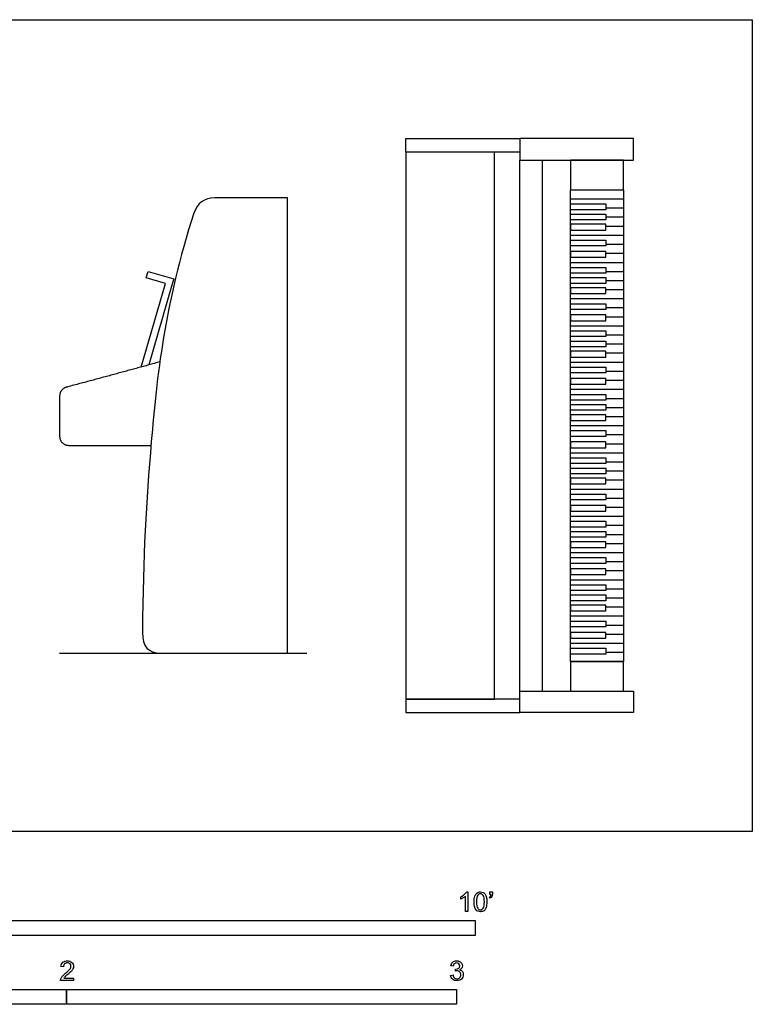
# Model space of a CAD drawing. Units: metres. Extents: x 0 to 3.76, y -0.65 to 2.08.
# Drawn here: x 1.88 to 3.76, y -0.44 to 2.08 of the extents above; entities that cross this region are included whole.
import ezdxf

# ---------------------------------------------------------------- set-up
doc = ezdxf.new("R2010")
doc.units = ezdxf.units.M
doc.header["$MEASUREMENT"] = 0
for name, color, linetype, true_color in [('AG-DETAILS', 7, 'Continuous', 0x66ffff), ('AG-DIAGRAM', 7, 'Continuous', 0xfecc66), ('AG-FURNITURE', 7, 'Continuous', 0x66ccff), ('N-SYMB', 7, 'Continuous', 0x800040), ('X-VPRT', 6, 'Continuous', 0xff00ff)]:
    doc.layers.add(name, color=color, linetype=linetype, true_color=true_color)

msp = doc.modelspace()

# ---------------------------------------------------------------- linework, layer by layer
at = {"layer": 'AG-DETAILS'}
for p, q in [((3.2926, 0.4364), (3.2926, 1.6464)), ((3.2926, 1.6464), (3.429, 1.6464)), ((3.2926, 1.6464), (3.429, 1.6464)), ((3.429, 1.6464), (3.429, 0.4364)), ((3.2926, 1.6231), (3.429, 1.6231)), ((3.3831, 1.5999), (3.429, 1.5999)), ((3.3831, 1.5766), (3.429, 1.5766)), ((3.3831, 1.5533), (3.429, 1.5533)), ((3.2926, 1.53), (3.429, 1.53)), ((3.3831, 1.5068), (3.429, 1.5068)), ((3.3831, 1.4835), (3.429, 1.4835)), ((3.2926, 1.4602), (3.429, 1.4602)), ((3.3831, 1.437), (3.429, 1.437)), ((3.3831, 1.4137), (3.429, 1.4137)), ((3.3831, 1.3904), (3.429, 1.3904)), ((3.2926, 1.3672), (3.429, 1.3672)), ((3.3831, 1.3439), (3.429, 1.3439)), ((3.3831, 1.3206), (3.429, 1.3206)), ((3.2926, 1.2974), (3.429, 1.2974)), ((3.3831, 1.2741), (3.429, 1.2741)), ((3.3831, 1.2508), (3.429, 1.2508)), ((3.3831, 1.2276), (3.429, 1.2276)), ((3.2926, 1.2043), (3.429, 1.2043)), ((3.3831, 1.181), (3.429, 1.181)), ((3.3831, 1.1577), (3.429, 1.1577)), ((3.2926, 1.1345), (3.429, 1.1345)), ((3.3831, 1.1112), (3.429, 1.1112)), ((3.3831, 1.0879), (3.429, 1.0879)), ((3.3831, 1.0647), (3.429, 1.0647)), ((3.2926, 1.0414), (3.429, 1.0414)), ((3.3831, 1.0181), (3.429, 1.0181)), ((3.3831, 0.9949), (3.429, 0.9949)), ((3.2926, 0.9716), (3.429, 0.9716)), ((3.3831, 0.9483), (3.429, 0.9483)), ((3.3831, 0.9251), (3.429, 0.9251)), ((3.3831, 0.9018), (3.429, 0.9018)), ((3.2926, 0.8785), (3.429, 0.8785)), ((3.3831, 0.8552), (3.429, 0.8552)), ((3.2926, 0.8087), (3.429, 0.8087)), ((3.3831, 0.832), (3.429, 0.832)), ((3.3831, 0.7854), (3.429, 0.7854)), ((3.3831, 0.7622), (3.429, 0.7622)), ((3.3831, 0.7389), (3.429, 0.7389)), ((3.2926, 0.7156), (3.429, 0.7156)), ((3.3831, 0.6924), (3.429, 0.6924)), ((3.3831, 0.6691), (3.429, 0.6691)), ((3.2926, 0.6458), (3.429, 0.6458)), ((3.3831, 0.6226), (3.429, 0.6226)), ((3.3831, 0.5993), (3.429, 0.5993)), ((3.3831, 0.576), (3.429, 0.576)), ((3.2926, 0.5528), (3.429, 0.5528)), ((3.3831, 0.5295), (3.429, 0.5295)), ((3.3831, 0.5062), (3.429, 0.5062)), ((3.2926, 0.4829), (3.429, 0.4829)), ((3.3831, 0.4597), (3.429, 0.4597)), ((3.429, 0.4364), (3.2926, 0.4364)), ((3.2926, 0.4364), (3.429, 0.4364))]:
    msp.add_line(p, q, dxfattribs=at)
for points in [[(3.3831, 1.5953), (3.2926, 1.5953), (3.2926, 1.6101), (3.3831, 1.6101)], [(3.3831, 1.5692), (3.2926, 1.5692), (3.2926, 1.584), (3.3831, 1.584)], [(3.3831, 1.5578), (3.2926, 1.5578), (3.2926, 1.5431), (3.3831, 1.5431)], [(3.3831, 1.5023), (3.2926, 1.5023), (3.2926, 1.517), (3.3831, 1.517)], [(3.3831, 1.488), (3.2926, 1.488), (3.2926, 1.4733), (3.3831, 1.4733)], [(3.3831, 1.4324), (3.2926, 1.4324), (3.2926, 1.4472), (3.3831, 1.4472)], [(3.3831, 1.4063), (3.2926, 1.4063), (3.2926, 1.4211), (3.3831, 1.4211)], [(3.3831, 1.395), (3.2926, 1.395), (3.2926, 1.3802), (3.3831, 1.3802)], [(3.3831, 1.3394), (3.2926, 1.3394), (3.2926, 1.3541), (3.3831, 1.3541)], [(3.3831, 1.3251), (3.2926, 1.3251), (3.2926, 1.3104), (3.3831, 1.3104)], [(3.3831, 1.2696), (3.2926, 1.2696), (3.2926, 1.2843), (3.3831, 1.2843)], [(3.3831, 1.2434), (3.2926, 1.2434), (3.2926, 1.2582), (3.3831, 1.2582)], [(3.3831, 1.2321), (3.2926, 1.2321), (3.2926, 1.2173), (3.3831, 1.2173)], [(3.3831, 1.1765), (3.2926, 1.1765), (3.2926, 1.1913), (3.3831, 1.1913)], [(3.3831, 1.1623), (3.2926, 1.1623), (3.2926, 1.1475), (3.3831, 1.1475)], [(3.3831, 1.1067), (3.2926, 1.1067), (3.2926, 1.1215), (3.3831, 1.1215)], [(3.3831, 1.0806), (3.2926, 1.0806), (3.2926, 1.0953), (3.3831, 1.0953)], [(3.3831, 1.0692), (3.2926, 1.0692), (3.2926, 1.0544), (3.3831, 1.0544)], [(3.3831, 1.0136), (3.2926, 1.0136), (3.2926, 1.0284), (3.3831, 1.0284)], [(3.3831, 0.9994), (3.2926, 0.9994), (3.2926, 0.9846), (3.3831, 0.9846)], [(3.3831, 0.9438), (3.2926, 0.9438), (3.2926, 0.9586), (3.3831, 0.9586)], [(3.3831, 0.9177), (3.2926, 0.9177), (3.2926, 0.9324), (3.3831, 0.9324)], [(3.3831, 0.9063), (3.2926, 0.9063), (3.2926, 0.8915), (3.3831, 0.8915)], [(3.3831, 0.8507), (3.2926, 0.8507), (3.2926, 0.8655), (3.3831, 0.8655)], [(3.3831, 0.8365), (3.2926, 0.8365), (3.2926, 0.8217), (3.3831, 0.8217)], [(3.3831, 0.7809), (3.2926, 0.7809), (3.2926, 0.7957), (3.3831, 0.7957)], [(3.3831, 0.7548), (3.2926, 0.7548), (3.2926, 0.7696), (3.3831, 0.7696)], [(3.3831, 0.7434), (3.2926, 0.7434), (3.2926, 0.7287), (3.3831, 0.7287)], [(3.3831, 0.6878), (3.2926, 0.6878), (3.2926, 0.7026), (3.3831, 0.7026)], [(3.3831, 0.6736), (3.2926, 0.6736), (3.2926, 0.6589), (3.3831, 0.6589)], [(3.3831, 0.618), (3.2926, 0.618), (3.2926, 0.6328), (3.3831, 0.6328)], [(3.3831, 0.5919), (3.2926, 0.5919), (3.2926, 0.6067), (3.3831, 0.6067)], [(3.3831, 0.5805), (3.2926, 0.5805), (3.2926, 0.5658), (3.3831, 0.5658)], [(3.3831, 0.525), (3.2926, 0.525), (3.2926, 0.5397), (3.3831, 0.5397)], [(3.3831, 0.5107), (3.2926, 0.5107), (3.2926, 0.496), (3.3831, 0.496)], [(3.3831, 0.4552), (3.2926, 0.4552), (3.2926, 0.4699), (3.3831, 0.4699)]]:
    msp.add_lwpolyline(points, close=True, dxfattribs=at)
at = {"layer": 'AG-DIAGRAM'}
msp.add_line((1.9821, 0.4572), (2.6162, 0.4572), dxfattribs=at)
at = {"layer": 'AG-FURNITURE'}
for p, q in [((3.1628, 0.3602), (3.1628, 1.7226)), ((3.2207, 0.3602), (3.2207, 1.7226))]:
    msp.add_line(p, q, dxfattribs=at)
for points in [[(2.8702, 1.778), (3.1628, 1.778), (3.1628, 1.7431), (2.8702, 1.7431)], [(3.1628, 1.778), (3.1628, 1.7226), (3.4544, 1.7226), (3.4544, 1.778)], [(2.8702, 0.3397), (3.0978, 0.3397), (3.0978, 1.7431), (2.8702, 1.7431)], [(3.2926, 1.6464), (3.429, 1.6464), (3.429, 1.7226), (3.2926, 1.7226)], [(3.429, 0.4364), (3.2926, 0.4364), (3.2926, 1.6464), (3.429, 1.6464)], [(3.2926, 0.3602), (3.429, 0.3602), (3.429, 0.4364), (3.2926, 0.4364)], [(3.1628, 0.3048), (3.1628, 0.3602), (3.4544, 0.3602), (3.4544, 0.3048)], [(2.8702, 0.3048), (3.1628, 0.3048), (3.1628, 0.3397), (2.8702, 0.3397)]]:
    msp.add_lwpolyline(points, close=True, dxfattribs=at)
msp.add_lwpolyline([(2.1913, 1.1915), (2.2537, 1.4063), (2.2044, 1.4206), (2.2092, 1.437), (2.2749, 1.4179), (2.2702, 1.4015), (2.2107, 1.1969)], dxfattribs=at)
msp.add_open_spline([(2.5663, 1.6256), (2.5663, 1.2479), (2.5663, 0.8702), (2.5663, 0.4572), (2.4524, 0.4572), (2.3541, 0.4572), (2.2402, 0.4572), (2.2097, 0.4572), (2.1946, 0.4749), (2.1947, 0.5103), (2.1961, 0.7115), (2.2123, 0.9819), (2.2508, 1.354), (2.3267, 1.5863), (2.3355, 1.6125), (2.353, 1.6256), (2.3792, 1.6256), (2.4312, 1.6256), (2.4988, 1.6256), (2.5663, 1.6256)], degree=3, knots=[4.773533, 4.773533, 4.773533, 4.773533, 8.546417, 8.546417, 8.546417, 9.520357, 9.520357, 9.520357, 9.844446, 9.844446, 9.844446, 11.550927, 13.3359, 13.3359, 13.3359, 13.62884, 13.62884, 13.62884, 14.29389, 14.29389, 14.29389, 14.29389], dxfattribs=at)
msp.add_rational_spline([(2.2392, 1.2049), (2.1217, 1.1722), (1.9991, 1.1397), (1.9821, 1.135), (1.9821, 1.1174), (1.9821, 1.0656), (1.9821, 1.0137), (1.9821, 0.9906), (2.0053, 0.9906), (2.1136, 0.9906), (2.2165, 0.9906)], [1, 1, 1, 0.796194078032, 1, 1, 1, 0.707106781187, 1, 1, 1], degree=2, knots=[0.001582, 0.001582, 0.001582, 0.798309, 0.798309, 0.896911, 0.896911, 1.237001, 1.237001, 1.356176, 1.356176, 2.030569, 2.030569, 2.030569], dxfattribs=at)
at = {"layer": 'N-SYMB'}
for points in [[(3.0113, -0.1737), (3.0113, -0.1677)], [(3.0296, -0.2054), (3.0236, -0.2054), (3.0236, -0.1662)], [(3.0257, -0.1551), (3.0296, -0.1551), (3.0296, -0.2054)], [(3.0866, -0.1713), (3.085, -0.1689)], [(3.0857, -0.162), (3.0857, -0.1548), (3.0923, -0.1548), (3.0923, -0.1605)], [(3.089, -0.162), (3.0857, -0.162)], [(1.9919, -0.3473), (1.9855, -0.3467)], [(2.9919, -0.3461), (2.9855, -0.3452)], [(2.9973, -0.3588), (2.9979, -0.3534)], [(2.0175, -0.3766), (2.0175, -0.3823), (1.9846, -0.3823)], [(1.9931, -0.3766), (2.0175, -0.3766)], [(2.9849, -0.3693), (2.9913, -0.3684)]]:
    msp.add_lwpolyline(points, dxfattribs=at)
for points in [[(1.524, -0.2667), (1.524, -0.2286), (3.048, -0.2286), (3.048, -0.2667)], [(1, -0.4436), (1, -0.4055), (2, -0.4055), (2, -0.4436)], [(2, -0.4436), (2, -0.4055), (3, -0.4055), (3, -0.4436)]]:
    msp.add_lwpolyline(points, close=True, dxfattribs=at)
for points in [[(3.0113, -0.1677), (3.0146, -0.1662), (3.0176, -0.1641), (3.0203, -0.162)], [(3.0176, -0.1704), (3.0152, -0.1719), (3.0131, -0.1731), (3.0113, -0.1737)], [(3.0236, -0.1662), (3.0221, -0.1677), (3.02, -0.1692), (3.0176, -0.1704)], [(3.0203, -0.162), (3.0227, -0.1596), (3.0245, -0.1575), (3.0257, -0.1551)], [(3.0453, -0.1807), (3.0453, -0.1749), (3.0459, -0.1701), (3.0471, -0.1665)], [(3.0471, -0.1665), (3.0486, -0.1629), (3.0504, -0.1602), (3.0528, -0.1581)], [(3.0549, -0.1638), (3.0528, -0.1668), (3.0516, -0.1725), (3.0516, -0.1807)], [(3.0528, -0.1581), (3.0549, -0.1563), (3.0582, -0.1551), (3.0619, -0.1551)], [(3.0616, -0.1602), (3.0588, -0.1602), (3.0567, -0.1614), (3.0549, -0.1638)], [(3.0688, -0.1644), (3.067, -0.1617), (3.0646, -0.1602), (3.0616, -0.1602)], [(3.0619, -0.1551), (3.0646, -0.1551), (3.0667, -0.1557), (3.0688, -0.1569)], [(3.0688, -0.1569), (3.0709, -0.1578), (3.0724, -0.1596), (3.0739, -0.1614)], [(3.0718, -0.1807), (3.0718, -0.1725), (3.0709, -0.1671), (3.0688, -0.1644)], [(3.0739, -0.1614), (3.0751, -0.1635), (3.0763, -0.1659), (3.0769, -0.1689)], [(3.0769, -0.1689), (3.0778, -0.1719), (3.0781, -0.1758), (3.0781, -0.1807)], [(3.085, -0.1689), (3.0863, -0.1683), (3.0872, -0.1677), (3.0878, -0.1665)], [(3.0911, -0.1671), (3.0902, -0.1689), (3.0887, -0.1704), (3.0866, -0.1713)], [(3.0878, -0.1665), (3.0884, -0.1653), (3.089, -0.1638), (3.089, -0.162)], [(3.0923, -0.1605), (3.0923, -0.1635), (3.092, -0.1659), (3.0911, -0.1671)], [(3.0504, -0.2011), (3.0471, -0.1969), (3.0453, -0.1903), (3.0453, -0.1807)], [(3.0619, -0.206), (3.057, -0.206), (3.0531, -0.2048), (3.0504, -0.2011)], [(3.0516, -0.1807), (3.0516, -0.1891), (3.0528, -0.1945), (3.0546, -0.1972)], [(3.0546, -0.1972), (3.0564, -0.1999), (3.0588, -0.2014), (3.0619, -0.2014)], [(3.0619, -0.2014), (3.0646, -0.2014), (3.067, -0.1999), (3.0688, -0.1972)], [(3.0688, -0.1972), (3.0709, -0.1945), (3.0718, -0.1891), (3.0718, -0.1807)], [(3.0763, -0.1951), (3.0751, -0.1987), (3.0733, -0.2014), (3.0709, -0.2036)], [(3.0781, -0.1807), (3.0781, -0.1867), (3.0775, -0.1915), (3.0763, -0.1951)], [(3.0709, -0.2036), (3.0685, -0.2054), (3.0655, -0.206), (3.0619, -0.206)], [(1.9855, -0.3467), (1.9861, -0.3419), (1.9877, -0.3383), (1.9907, -0.3359)], [(1.9907, -0.3359), (1.9934, -0.3335), (1.9973, -0.332), (2.0018, -0.332)], [(1.9946, -0.3398), (1.9928, -0.3416), (1.9919, -0.344), (1.9919, -0.3473)], [(2.0018, -0.3371), (1.9988, -0.3371), (1.9964, -0.338), (1.9946, -0.3398)], [(1.9973, -0.3639), (2.0027, -0.3594), (2.0063, -0.3558), (2.0084, -0.3534)], [(2.0018, -0.332), (2.0066, -0.332), (2.0105, -0.3335), (2.0133, -0.3362)], [(2.0087, -0.3398), (2.0069, -0.338), (2.0045, -0.3371), (2.0018, -0.3371)], [(2.0084, -0.3534), (2.0102, -0.3507), (2.0111, -0.3482), (2.0111, -0.3458)], [(2.0111, -0.3458), (2.0111, -0.3434), (2.0102, -0.3413), (2.0087, -0.3398)], [(2.0163, -0.3519), (2.0154, -0.354), (2.0142, -0.3558), (2.0123, -0.3582)], [(2.0133, -0.3362), (2.0163, -0.3389), (2.0175, -0.3422), (2.0175, -0.3461)], [(2.0175, -0.3461), (2.0175, -0.3479), (2.0172, -0.3501), (2.0163, -0.3519)], [(2.9855, -0.3452), (2.9864, -0.341), (2.988, -0.3377), (2.9907, -0.3356)], [(2.9907, -0.3356), (2.9934, -0.3332), (2.9967, -0.332), (3.0006, -0.332)], [(2.9949, -0.3395), (2.9934, -0.341), (2.9922, -0.3431), (2.9919, -0.3461)], [(3.0009, -0.3371), (2.9985, -0.3371), (2.9964, -0.338), (2.9949, -0.3395)], [(2.9979, -0.3534), (2.9982, -0.3534), (2.9985, -0.3534), (2.9988, -0.3534)], [(2.9988, -0.3534), (3.0015, -0.3534), (3.0039, -0.3528), (3.006, -0.3513)], [(3.0006, -0.332), (3.0033, -0.332), (3.006, -0.3326), (3.0081, -0.3338)], [(3.0066, -0.3395), (3.0051, -0.338), (3.0033, -0.3371), (3.0009, -0.3371)], [(3.006, -0.3513), (3.0081, -0.3501), (3.009, -0.3479), (3.009, -0.3449)], [(3.009, -0.3449), (3.009, -0.3428), (3.0081, -0.341), (3.0066, -0.3395)], [(3.0081, -0.3338), (3.0105, -0.335), (3.0123, -0.3368), (3.0136, -0.3386)], [(3.0136, -0.351), (3.0123, -0.3528), (3.0108, -0.3543), (3.0084, -0.3552)], [(3.0136, -0.3386), (3.0148, -0.3407), (3.0154, -0.3428), (3.0154, -0.3452)], [(3.0154, -0.3452), (3.0154, -0.3473), (3.0148, -0.3491), (3.0136, -0.351)], [(1.9846, -0.3823), (1.9843, -0.3811), (1.9846, -0.3796), (1.9852, -0.3781)], [(1.9852, -0.3781), (1.9861, -0.376), (1.9873, -0.3735), (1.9892, -0.3714)], [(1.9892, -0.3714), (1.9913, -0.3693), (1.9937, -0.3669), (1.9973, -0.3639)], [(1.9958, -0.3732), (1.9946, -0.3741), (1.9937, -0.3754), (1.9931, -0.3766)], [(2.0027, -0.3669), (1.9991, -0.3699), (1.9967, -0.372), (1.9958, -0.3732)], [(2.0123, -0.3582), (2.0102, -0.3603), (2.0072, -0.363), (2.0027, -0.3669)], [(2.9901, -0.3793), (2.987, -0.3769), (2.9855, -0.3732), (2.9849, -0.3693)], [(2.9913, -0.3684), (2.9919, -0.3717), (2.9931, -0.3745), (2.9949, -0.376)], [(2.9949, -0.376), (2.9964, -0.3775), (2.9985, -0.3784), (3.0009, -0.3784)], [(3.0015, -0.3579), (3.0003, -0.3579), (2.9988, -0.3582), (2.9973, -0.3588)], [(3.0009, -0.3784), (3.0039, -0.3784), (3.0063, -0.3772), (3.0084, -0.3754)], [(3.013, -0.3787), (3.0099, -0.3817), (3.0057, -0.3829), (3.0009, -0.3829)], [(3.0084, -0.3609), (3.0066, -0.3591), (3.0042, -0.3579), (3.0015, -0.3579)], [(3.0084, -0.3552), (3.0114, -0.3561), (3.0139, -0.3573), (3.0154, -0.3597)], [(3.0114, -0.3678), (3.0114, -0.3648), (3.0102, -0.3627), (3.0084, -0.3609)], [(3.0084, -0.3754), (3.0102, -0.3732), (3.0114, -0.3708), (3.0114, -0.3678)], [(3.0178, -0.3675), (3.0178, -0.372), (3.0163, -0.3757), (3.013, -0.3787)], [(3.0154, -0.3597), (3.0169, -0.3618), (3.0178, -0.3645), (3.0178, -0.3675)], [(3.0009, -0.3829), (2.9967, -0.3829), (2.9928, -0.382), (2.9901, -0.3793)]]:
    msp.add_open_spline(points, degree=3, dxfattribs=at)
at = {"layer": 'X-VPRT'}
msp.add_lwpolyline([(3.7592, 2.0828), (3.7592, 0), (0, 0), (0, 2.0828)], close=True, dxfattribs=at)

doc.saveas('drawing.dxf')
